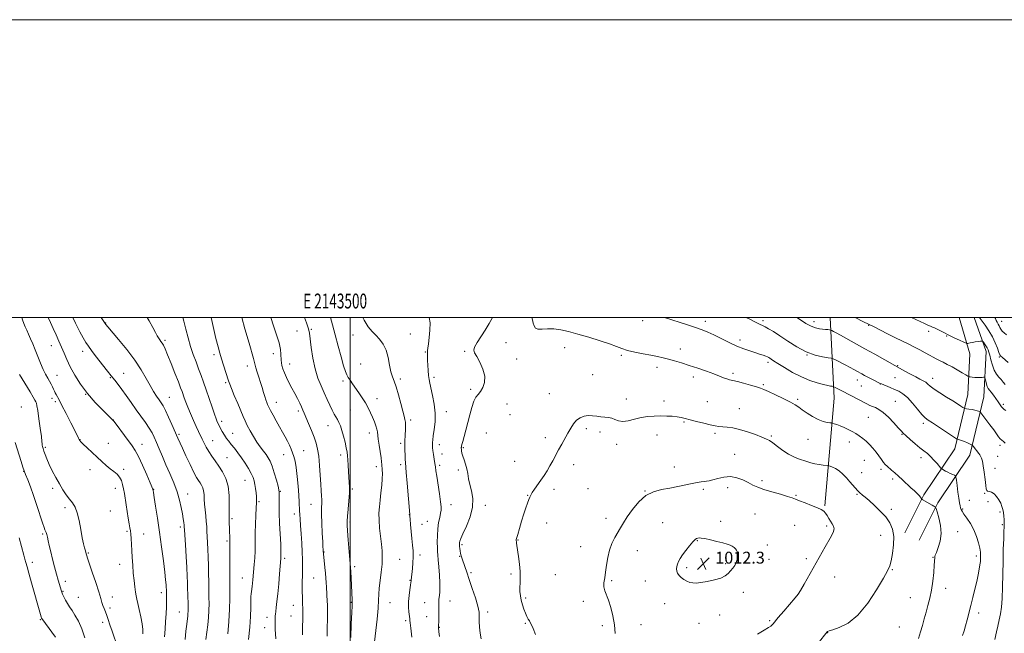
# Model space of a CAD drawing. Extents: x 2142300 to 2145200, y 289800 to 292700.
# Drawn here: x 2143278 to 2143939, y 292288 to 292700 of the extents above; entities that cross this region are included whole.
import ezdxf
from ezdxf.enums import TextEntityAlignment as Align

# ---------------------------------------------------------------- set-up
doc = ezdxf.new("R2010")
doc.units = 0
doc.header["$MEASUREMENT"] = 0
for name, color, linetype, lineweight in [('BREAKLINE DTM HARD', 7, 'Continuous', 0), ('CONTOUR INDEX', 41, 'Continuous', 13), ('CONTOUR INTERMEDIATE', 44, 'Continuous', 0), ('GRID LINE', 7, 'Continuous', 0), ('GRID TEXT', 7, 'Continuous', 0), ('SPOT ELEVATION', 7, 'Continuous', 0), ('SPOT ELEVATION DTM', 2, 'Continuous', 13)]:
    doc.layers.add(name, color=color, linetype=linetype, lineweight=lineweight)
doc.styles.add('Style-WORKING', font='WORKING.shx')

# ---------------------------------------------------------------- blocks, each defined once
blk = doc.blocks.new('SPOT')
at = {"layer": 'SPOT ELEVATION'}
for p, q in [((-3.910000000149012, -3.910000000032596), (3.819999999832362, 3.809999999997672)), ((-1.650000000372529, 3.769999999960419), (1.71999999973923, -3.930000000051223))]:
    blk.add_line(p, q, dxfattribs=at)

msp = doc.modelspace()

# ---------------------------------------------------------------- linework, layer by layer
at = {"layer": 'BREAKLINE DTM HARD', "extrusion": (-0.2583834541159952, 0.08915686969467353, 0.9619194577641803), "elevation": -526888.8264691713, "flags": 128}
msp.add_lwpolyline([(-975661.9054938371, 1857933.032181564), (-975732.2033817072, 1857914.556552725), (-975782.7102063459, 1857893.567506655)], dxfattribs=at)
at = {"layer": 'BREAKLINE DTM HARD'}
for points in [[(2143872.61, 292355.18, 1007.51), (2143885.44, 292380.88, 1005.8), (2143906.17, 292411.77, 1002.62), (2143914.92, 292448.24, 999.09), (2143916.36, 292475.54, 996.59), (2143909.186, 292500, 994.465)], [(2143882.27, 292350.36, 1007.51), (2143894.79, 292375.44, 1005.8), (2143916.22, 292407.36, 1002.62), (2143925.65, 292446.68, 999.09), (2143927.26, 292477.06, 996.59), (2143919.256, 292500, 994.699)]]:
    msp.add_polyline3d(points, dxfattribs=at)
at = {"layer": 'CONTOUR INDEX', "flags": 128}
for points, elevation in [([(2143279.521, 292500), (2143280.03, 292498.292), (2143280.845, 292495.94), (2143281.759, 292493.697), (2143282.805, 292491.354), (2143283.992, 292488.733), (2143285.329, 292485.682), (2143286.822, 292482.152), (2143288.475, 292478.121), (2143290.27, 292473.652), (2143292.112, 292469.146), (2143293.884, 292465.091), (2143295.49, 292461.849), (2143296.911, 292459.282), (2143298.146, 292457.127), (2143299.198, 292455.169), (2143300.08, 292453.397), (2143300.807, 292451.847), (2143301.408, 292450.53), (2143301.963, 292449.341), (2143302.564, 292448.148), (2143304.546, 292444.515), (2143306.487, 292440.834), (2143309.286, 292435.38), (2143312.379, 292429.269), (2143315.032, 292423.976), (2143317.567, 292418.831), (2143318.024, 292417.931), (2143318.45, 292417.256), (2143319.246, 292416.343), (2143320.817, 292414.78), (2143323.416, 292412.301), (2143326.691, 292409.229), (2143330.137, 292406.038), (2143333.343, 292403.12), (2143336.256, 292400.553), (2143338.915, 292398.337), (2143341.338, 292396.428), (2143343.448, 292394.616), (2143345.148, 292392.648), (2143346.381, 292390.328), (2143347.244, 292387.673), (2143347.875, 292384.759), (2143348.404, 292381.621), (2143349.515, 292374.14), (2143350.233, 292369.616), (2143350.989, 292365.107), (2143351.666, 292361.303), (2143352.173, 292358.648), (2143352.528, 292356.621), (2143352.78, 292354.457), (2143352.975, 292351.542), (2143353.363, 292343.496), (2143353.633, 292338.63), (2143353.979, 292333.478), (2143354.408, 292328.289), (2143354.912, 292323.326), (2143355.432, 292318.911), (2143355.892, 292315.38), (2143356.261, 292312.857), (2143356.68, 292310.63), (2143357.332, 292307.777), (2143358.32, 292303.672), (2143359.415, 292298.869), (2143360.31, 292294.22), (2143360.771, 292290.4), (2143360.878, 292287.376)], 980), ([(2143387.702, 292500), (2143388.288, 292497.523), (2143389.617, 292492.152), (2143391.185, 292486.257), (2143392.912, 292480.396), (2143394.718, 292475.012), (2143396.53, 292470.087), (2143398.274, 292465.486), (2143399.913, 292461.037), (2143401.552, 292456.413), (2143403.33, 292451.252), (2143407.264, 292439.641), (2143408.881, 292434.907), (2143409.965, 292431.868), (2143410.754, 292429.926), (2143411.594, 292428.175), (2143412.746, 292425.923), (2143414.131, 292423.351), (2143415.582, 292420.859), (2143416.992, 292418.726), (2143418.472, 292416.755), (2143420.192, 292414.63), (2143422.27, 292412.092), (2143424.622, 292409.119), (2143427.113, 292405.747), (2143429.594, 292402.071), (2143431.855, 292398.405), (2143433.669, 292395.123), (2143434.884, 292392.467), (2143435.632, 292390.156), (2143436.118, 292387.78), (2143436.511, 292385.061), (2143436.828, 292382.251), (2143437.05, 292379.736), (2143437.16, 292377.686), (2143437.15, 292375.415), (2143437.015, 292372.025), (2143436.767, 292366.956), (2143436.492, 292361.009), (2143436.295, 292355.325), (2143436.242, 292350.739), (2143436.243, 292346.852), (2143436.169, 292342.958), (2143435.93, 292338.562), (2143435.586, 292334), (2143434.708, 292323.72), (2143434.474, 292321.416), (2143434.216, 292319.316), (2143433.727, 292315.786), (2143433.561, 292314.339), (2143433.451, 292312.513), (2143433.384, 292309.613), (2143433.322, 292305.105), (2143433.121, 292299.08), (2143432.613, 292291.792), (2143431.705, 292283.646)], 990), ([(2143486.851, 292500), (2143488.195, 292495.017), (2143489.949, 292488.279), (2143491.944, 292480.766), (2143493.957, 292473.407), (2143495.675, 292467.403), (2143496.892, 292463.589), (2143497.822, 292461.34), (2143498.787, 292459.664), (2143500.052, 292457.733), (2143501.657, 292455.376), (2143505.79, 292449.393), (2143508.084, 292445.964), (2143510.252, 292442.502), (2143512.123, 292439.172), (2143513.719, 292435.984), (2143515.111, 292432.909), (2143516.341, 292429.949), (2143517.351, 292427.234), (2143518.054, 292424.924), (2143518.419, 292423.039), (2143518.945, 292418.205), (2143519.518, 292414.158), (2143520.821, 292405.626), (2143521.177, 292402.903), (2143521.353, 292401.083), (2143521.617, 292397.616), (2143521.704, 292395.072), (2143521.61, 292391.64), (2143521.253, 292387.213), (2143520.723, 292382.234), (2143520.154, 292377.284), (2143519.676, 292372.772), (2143519.4, 292368.409), (2143519.432, 292363.732), (2143519.826, 292358.448), (2143520.432, 292352.933), (2143521.044, 292347.731), (2143521.48, 292343.196), (2143521.644, 292338.909), (2143521.46, 292334.263), (2143520.91, 292328.874), (2143520.207, 292323.267), (2143519.622, 292318.189), (2143519.334, 292314.055), (2143519.153, 292309.941), (2143518.799, 292304.585), (2143518.086, 292297.229), (2143516.404, 292281.958)], 1000), ([(2143940.084, 292415.459), (2143938.841, 292416.583), (2143937.754, 292417.454), (2143936.723, 292418.423), (2143935.623, 292419.806), (2143932.321, 292424.497), (2143929.779, 292427.939), (2143927.103, 292431.475), (2143923.71, 292435.89), (2143923.154, 292436.517), (2143922.787, 292436.733), (2143922.194, 292436.979), (2143921.211, 292437.31), (2143919.733, 292437.684), (2143917.757, 292438.06), (2143915.679, 292438.395), (2143913.992, 292438.645), (2143913.02, 292438.806), (2143912.414, 292439.028), (2143911.654, 292439.504), (2143910.279, 292440.404), (2143908.065, 292441.826), (2143904.847, 292443.849), (2143900.636, 292446.46), (2143896.154, 292449.283), (2143892.304, 292451.852), (2143889.73, 292453.812), (2143888.059, 292455.256), (2143886.662, 292456.394), (2143884.987, 292457.432), (2143882.794, 292458.585), (2143879.919, 292460.065), (2143876.356, 292461.977), (2143872.721, 292463.977), (2143865.925, 292467.766), (2143852.439, 292475.21), (2143845.77, 292478.91), (2143829.428, 292488.014), (2143826.432, 292489.656), (2143824.617, 292490.628), (2143823.626, 292491.145), (2143823.102, 292491.403), (2143822.695, 292491.526), (2143822.055, 292491.62), (2143820.914, 292491.767), (2143819.319, 292491.96), (2143817.398, 292492.167), (2143815.235, 292492.414), (2143812.731, 292492.953), (2143809.746, 292494.091), (2143806.238, 292496.002), (2143802.575, 292498.331), (2143800.101, 292500)], 1000), ([(2143822.725, 292363.006), (2143821.559, 292364.88), (2143820.446, 292366.82), (2143819.358, 292368.539), (2143818.191, 292369.849), (2143816.528, 292370.957), (2143813.876, 292372.169), (2143809.994, 292373.692), (2143805.648, 292375.331), (2143801.854, 292376.79), (2143799.258, 292377.874), (2143797.005, 292378.778), (2143793.867, 292379.794), (2143789.025, 292381.139), (2143783.304, 292382.71), (2143777.941, 292384.327), (2143773.843, 292385.86), (2143770.599, 292387.381), (2143767.47, 292389.013), (2143763.871, 292390.775), (2143759.827, 292392.281), (2143755.518, 292393.041), (2143751.157, 292392.744), (2143747.099, 292391.798), (2143743.732, 292390.789), (2143741.303, 292390.174), (2143739.482, 292389.884), (2143737.793, 292389.722), (2143735.801, 292389.505), (2143733.218, 292389.118), (2143729.794, 292388.461), (2143720.253, 292386.36), (2143714.778, 292385.293), (2143709.285, 292384.342), (2143703.913, 292382.925), (2143698.758, 292380.299), (2143693.937, 292376.025), (2143689.672, 292370.872), (2143686.208, 292365.914), (2143683.674, 292361.951), (2143681.731, 292358.693), (2143677.927, 292352.128), (2143675.926, 292348.195), (2143674.233, 292343.714), (2143673.071, 292338.715), (2143672.293, 292333.609), (2143671.66, 292328.896), (2143671.016, 292324.964), (2143670.544, 292321.72), (2143670.506, 292318.956), (2143671.092, 292316.406), (2143673.604, 292309.937), (2143675.139, 292305.108), (2143676.549, 292299.443), (2143677.577, 292293.468), (2143678.052, 292287.71)], 1010), ([(2143773.558, 292287.255), (2143778.205, 292289.858), (2143781.118, 292291.597), (2143782.638, 292292.657), (2143783.431, 292293.391), (2143784.145, 292294.199), (2143787.646, 292298.374), (2143791.274, 292302.653), (2143798.867, 292311.558), (2143800.966, 292314.084), (2143802.599, 292316.507), (2143805.088, 292320.816), (2143819.187, 292345.772), (2143822.516, 292351.734), (2143824.409, 292355.542), (2143825.092, 292357.998), (2143824.814, 292359.818), (2143823.907, 292361.386), (2143822.725, 292363.006)], 1010)]:
    msp.add_lwpolyline(points, dxfattribs=dict(at, elevation=elevation))
at = {"layer": 'CONTOUR INTERMEDIATE', "flags": 128}
for points, elevation in [([(2143297.138, 292500), (2143298.695, 292496.547), (2143300.624, 292492.442), (2143302.563, 292488.273), (2143304.452, 292484.089), (2143306.231, 292479.97), (2143307.905, 292475.921), (2143309.733, 292471.662), (2143312.042, 292466.835), (2143315.097, 292461.211), (2143318.941, 292455.059), (2143323.559, 292448.775), (2143328.783, 292442.782), (2143333.835, 292437.61), (2143340.032, 292431.659), (2143341.353, 292430.206), (2143342.852, 292428.227), (2143348.395, 292420.72), (2143353.624, 292413.714), (2143355.613, 292410.687), (2143357.818, 292406.572), (2143360.57, 292400.69), (2143363.42, 292394.241), (2143365.723, 292388.89), (2143367.494, 292384.701), (2143367.58, 292384.46), (2143367.732, 292383.626), (2143367.946, 292382.341), (2143368.47, 292379.081), (2143369.404, 292373.165), (2143370.639, 292365.105), (2143372.013, 292355.716), (2143373.372, 292345.854), (2143374.583, 292336.555), (2143375.524, 292328.9), (2143376.109, 292323.668), (2143376.412, 292320.444), (2143376.547, 292318.51), (2143376.611, 292317.222), (2143376.692, 292314.021), (2143376.707, 292312.188), (2143376.685, 292309.427), (2143376.599, 292305.529), (2143376.42, 292300.795), (2143376.118, 292295.652), (2143375.703, 292290.465), (2143375.356, 292285.342)], 982), ([(2143313.871, 292500), (2143315.622, 292496.174), (2143318.46, 292490.381), (2143320.659, 292486.225), (2143322.47, 292483.208), (2143324.287, 292480.566), (2143326.427, 292477.678), (2143328.876, 292474.477), (2143337.064, 292463.928), (2143339.623, 292460.69), (2143341.917, 292457.844), (2143344.17, 292455.003), (2143346.68, 292451.659), (2143349.661, 292447.466), (2143352.97, 292442.726), (2143356.38, 292437.9), (2143362.638, 292429.296), (2143365.103, 292425.693), (2143366.962, 292422.538), (2143368.474, 292419.447), (2143369.989, 292415.948), (2143371.792, 292411.67), (2143373.923, 292406.66), (2143376.358, 292401.063), (2143379.024, 292395.051), (2143381.643, 292388.893), (2143383.888, 292382.878), (2143385.515, 292377.277), (2143386.611, 292372.28), (2143387.347, 292368.057), (2143387.869, 292364.734), (2143388.228, 292362.257), (2143388.454, 292360.53), (2143388.587, 292359.259), (2143388.728, 292357.372), (2143389.436, 292347.186), (2143389.964, 292339.376), (2143390.418, 292331.927), (2143390.685, 292326.171), (2143390.813, 292321.737), (2143390.889, 292317.833), (2143390.982, 292313.865), (2143391.168, 292306.767), (2143391.211, 292304.332), (2143391.198, 292302.528), (2143391.119, 292301.028), (2143390.96, 292299.466), (2143390.268, 292294.023), (2143389.704, 292289.254), (2143389.169, 292283.609)], 984), ([(2143332.749, 292500), (2143334.14, 292497.91), (2143335.453, 292495.935), (2143335.973, 292495.232), (2143337.203, 292493.739), (2143344.448, 292485.183), (2143350.021, 292478.359), (2143355.417, 292471.222), (2143359.708, 292464.712), (2143363.002, 292459.035), (2143365.664, 292454.216), (2143367.993, 292450.262), (2143370.018, 292447.101), (2143371.702, 292444.647), (2143373.066, 292442.694), (2143374.38, 292440.58), (2143375.977, 292437.526), (2143378.051, 292433.089), (2143380.252, 292428.151), (2143384.254, 292418.96), (2143387.35, 292412.213), (2143389.76, 292406.989), (2143392.522, 292401.098), (2143395.049, 292395.915), (2143396.897, 292392.465), (2143398.197, 292390.36), (2143399.224, 292388.859), (2143400.188, 292387.327), (2143401.031, 292385.56), (2143401.634, 292383.461), (2143401.928, 292380.944), (2143402.06, 292377.976), (2143402.23, 292374.531), (2143402.581, 292370.651), (2143403.03, 292366.627), (2143403.436, 292362.813), (2143403.695, 292359.44), (2143403.862, 292356.234), (2143404.028, 292352.796), (2143404.518, 292344.193), (2143404.744, 292338.995), (2143404.892, 292333.321), (2143404.98, 292327.677), (2143405.044, 292322.666), (2143405.178, 292315.28), (2143405.23, 292311.81), (2143405.243, 292307.763), (2143405.151, 292303.208), (2143404.879, 292298.358), (2143404.381, 292293.409), (2143403.741, 292288.49), (2143403.075, 292283.714)], 986), ([(2143363.677, 292500), (2143364.957, 292497.707), (2143367.469, 292493.134), (2143369.248, 292489.858), (2143370.446, 292487.68), (2143371.338, 292486.178), (2143372.155, 292484.978), (2143372.953, 292483.875), (2143373.742, 292482.711), (2143374.579, 292481.241), (2143375.696, 292478.875), (2143377.375, 292474.936), (2143379.748, 292469.111), (2143382.374, 292462.54), (2143384.666, 292456.722), (2143386.192, 292452.764), (2143387.138, 292450.199), (2143388.621, 292445.904), (2143389.626, 292443.119), (2143390.988, 292439.618), (2143392.764, 292435.346), (2143394.733, 292430.811), (2143396.606, 292426.656), (2143398.164, 292423.35), (2143400.699, 292418.189), (2143401.958, 292415.591), (2143403.38, 292412.827), (2143405.082, 292409.923), (2143407.138, 292406.889), (2143409.46, 292403.664), (2143411.918, 292400.17), (2143414.352, 292396.299), (2143416.484, 292391.835), (2143418.007, 292386.531), (2143418.722, 292380.371), (2143418.863, 292374.259), (2143418.724, 292366.356), (2143418.748, 292364.702), (2143418.806, 292363.373), (2143419.012, 292356.824), (2143419.198, 292351.899), (2143419.244, 292349.816), (2143419.226, 292348.042), (2143419.174, 292345.892), (2143419.132, 292342.51), (2143419.131, 292337.417), (2143419.162, 292331.648), (2143419.205, 292326.614), (2143419.273, 292320.488), (2143419.291, 292316.853), (2143419.275, 292311.194), (2143419.105, 292303.887), (2143418.639, 292295.687), (2143417.802, 292287.352)], 988), ([(2143406.615, 292500), (2143408.107, 292493.85), (2143409.919, 292485.919), (2143411.305, 292480.193), (2143412.46, 292475.985), (2143413.646, 292472.139), (2143415.037, 292467.816), (2143418.443, 292457.312), (2143419.201, 292455.143), (2143420.372, 292452.153), (2143422.255, 292447.583), (2143424.501, 292442.216), (2143428.199, 292433.453), (2143429.531, 292430.455), (2143430.987, 292427.458), (2143432.858, 292423.893), (2143435.052, 292420.003), (2143437.383, 292416.233), (2143439.672, 292412.943), (2143441.786, 292410.151), (2143443.603, 292407.79), (2143445.059, 292405.697), (2143446.318, 292403.326), (2143447.604, 292400.038), (2143449.057, 292395.496), (2143450.485, 292390.595), (2143451.613, 292386.532), (2143452.237, 292384.128), (2143452.455, 292382.685), (2143452.438, 292381.128), (2143452.343, 292378.521), (2143452.288, 292374.493), (2143452.377, 292368.815), (2143452.672, 292361.551), (2143453.397, 292347.579), (2143453.56, 292343.569), (2143453.591, 292341.482), (2143453.55, 292338.82), (2143453.508, 292338.115), (2143452.676, 292327.636), (2143452.112, 292320.923), (2143451.499, 292314.382), (2143450.909, 292309.115), (2143450.404, 292305.197), (2143450.039, 292302.449), (2143449.85, 292300.653), (2143449.78, 292299.443), (2143449.701, 292297.105), (2143449.691, 292294.756), (2143449.793, 292290.553), (2143450.052, 292284.117)], 992), ([(2143427.263, 292500), (2143429.398, 292492.371), (2143432.142, 292482.626), (2143435.043, 292472.489), (2143435.584, 292470.501), (2143436.173, 292467.842), (2143436.673, 292466.015), (2143437.536, 292463.306), (2143438.641, 292459.953), (2143439.799, 292456.347), (2143440.854, 292452.837), (2143441.793, 292449.611), (2143442.641, 292446.814), (2143443.41, 292444.557), (2143444.078, 292442.812), (2143444.615, 292441.514), (2143445.047, 292440.515), (2143445.621, 292439.326), (2143446.644, 292437.373), (2143448.315, 292434.281), (2143450.412, 292430.459), (2143452.608, 292426.513), (2143454.63, 292422.931), (2143456.415, 292419.735), (2143457.954, 292416.827), (2143459.253, 292414.119), (2143460.362, 292411.56), (2143461.347, 292409.107), (2143462.261, 292406.614), (2143463.107, 292403.522), (2143463.874, 292399.169), (2143464.551, 292393.212), (2143465.111, 292386.58), (2143465.524, 292380.522), (2143465.779, 292375.98), (2143466.063, 292370.055), (2143466.231, 292367.513), (2143466.461, 292364.451), (2143466.763, 292360.256), (2143467.133, 292354.59), (2143467.513, 292348.224), (2143467.829, 292342.204), (2143468.024, 292337.292), (2143468.102, 292333.109), (2143468.086, 292328.992), (2143467.912, 292319.856), (2143467.875, 292315.643), (2143467.934, 292312.209), (2143468.154, 292307.107), (2143468.205, 292304.943), (2143468.205, 292302.615), (2143468.039, 292286.688)], 994), ([(2143446.735, 292500), (2143446.756, 292499.939), (2143448.668, 292494.412), (2143450.684, 292488.371), (2143452.322, 292482.818), (2143453.231, 292478.531), (2143453.573, 292475.394), (2143453.699, 292471.207), (2143453.864, 292469.511), (2143454.231, 292467.672), (2143454.88, 292465.439), (2143455.86, 292462.772), (2143457.209, 292459.685), (2143458.927, 292456.224), (2143460.857, 292452.567), (2143462.804, 292448.924), (2143464.595, 292445.495), (2143466.148, 292442.424), (2143467.402, 292439.847), (2143468.36, 292437.761), (2143469.276, 292435.627), (2143472.127, 292428.762), (2143474.023, 292424.1), (2143475.798, 292419.529), (2143477.176, 292415.532), (2143478.181, 292411.543), (2143478.918, 292406.739), (2143479.477, 292400.62), (2143479.915, 292393.986), (2143480.276, 292387.965), (2143480.593, 292383.413), (2143480.834, 292380.104), (2143480.956, 292377.543), (2143480.942, 292375.181), (2143480.885, 292372.247), (2143480.904, 292367.914), (2143481.081, 292361.766), (2143481.353, 292355.018), (2143481.618, 292349.292), (2143481.797, 292345.801), (2143481.898, 292344.121), (2143482.01, 292342.612), (2143482.045, 292341.812), (2143482.119, 292340.859), (2143482.307, 292338.951), (2143483.04, 292331.991), (2143483.411, 292328.149), (2143483.676, 292324.82), (2143483.871, 292321.805), (2143484.06, 292318.723), (2143484.703, 292309.149), (2143484.797, 292307.056), (2143484.817, 292304.971), (2143484.788, 292301.909), (2143484.733, 292297.216), (2143484.654, 292291.556), (2143484.547, 292285.924)], 996), ([(2143469.294, 292500), (2143470.705, 292496.257), (2143472.055, 292492.282), (2143472.69, 292489.397), (2143473.855, 292479.869), (2143474.952, 292472.672), (2143476.465, 292465.46), (2143478.385, 292459.285), (2143480.531, 292454.047), (2143482.681, 292449.361), (2143484.647, 292444.945), (2143486.393, 292440.944), (2143487.92, 292437.608), (2143489.238, 292435.085), (2143490.397, 292433.123), (2143491.456, 292431.364), (2143492.472, 292429.468), (2143493.482, 292427.143), (2143494.518, 292424.109), (2143495.588, 292420.253), (2143496.597, 292416.112), (2143497.423, 292412.389), (2143497.981, 292409.548), (2143498.333, 292407.092), (2143498.576, 292404.286), (2143498.794, 292400.623), (2143499.01, 292396.509), (2143499.234, 292392.581), (2143499.455, 292389.238), (2143499.582, 292385.942), (2143499.505, 292381.917), (2143499.162, 292376.713), (2143498.691, 292371.161), (2143498.278, 292366.415), (2143498.077, 292363.185), (2143498.111, 292360.397), (2143498.37, 292356.534), (2143498.822, 292350.625), (2143500.113, 292334.409), (2143500.301, 292331.912), (2143500.47, 292329.06), (2143500.688, 292324.78), (2143501.397, 292310.177), (2143501.439, 292309.027), (2143501.432, 292308.086), (2143501.345, 292306.133), (2143501.14, 292301.789), (2143500.814, 292294.249), (2143500.515, 292285.011)], 998), ([(2143508.549, 292500), (2143509.439, 292498.149), (2143512.212, 292493.679), (2143514.792, 292490.583), (2143517.316, 292488.046), (2143519.857, 292485.341), (2143522.226, 292482.106), (2143524.171, 292478.067), (2143525.531, 292473.14), (2143526.507, 292467.991), (2143527.395, 292463.474), (2143528.436, 292460.111), (2143529.666, 292457.107), (2143531.069, 292453.334), (2143532.6, 292448.071), (2143534.099, 292442.218), (2143535.38, 292437.082), (2143536.297, 292433.618), (2143536.872, 292431.379), (2143537.171, 292429.569), (2143537.257, 292427.54), (2143537.201, 292425.253), (2143536.939, 292420.294), (2143536.835, 292417.562), (2143536.791, 292414.447), (2143536.829, 292410.906), (2143536.923, 292407.402), (2143537.038, 292404.526), (2143537.162, 292402.509), (2143537.754, 292395.848), (2143538.367, 292388.718), (2143540.167, 292367.492), (2143540.16, 292367.331), (2143540.212, 292366.393), (2143540.362, 292364.39), (2143540.646, 292360.781), (2143541.034, 292356.161), (2143541.479, 292351.367), (2143541.924, 292347.048), (2143542.27, 292343.092), (2143542.405, 292339.199), (2143542.262, 292335.188), (2143541.948, 292331.364), (2143541.124, 292323.443), (2143541.044, 292322.778), (2143540.902, 292321.843), (2143540.615, 292320.042), (2143540.149, 292316.989), (2143539.655, 292313.116), (2143539.337, 292309.064), (2143539.333, 292305.39), (2143539.543, 292302.314), (2143540.074, 292297.501), (2143540.155, 292296.297), (2143540.305, 292294.741), (2143540.701, 292291.231), (2143541.413, 292285.237)], 1002), ([(2143553.219, 292500), (2143553.743, 292496.386), (2143553.652, 292491.517), (2143553.146, 292486.453), (2143552.578, 292482.166), (2143552.228, 292479.362), (2143552.076, 292477.678), (2143552.028, 292476.487), (2143552.008, 292475.219), (2143552.019, 292473.529), (2143552.082, 292471.13), (2143552.215, 292467.889), (2143552.415, 292464.29), (2143552.677, 292460.97), (2143553.015, 292458.318), (2143553.528, 292455.727), (2143555.473, 292447.563), (2143556.588, 292441.784), (2143557.246, 292435.653), (2143557.151, 292429.775), (2143556.569, 292424.586), (2143555.909, 292420.479), (2143555.495, 292417.705), (2143555.311, 292415.956), (2143555.258, 292414.785), (2143555.264, 292413.756), (2143555.361, 292412.485), (2143555.611, 292410.603), (2143556.041, 292407.899), (2143556.553, 292404.807), (2143557.013, 292401.917), (2143557.344, 292399.56), (2143557.682, 292397.008), (2143558.215, 292393.27), (2143560.006, 292381.582), (2143560.789, 292376.207), (2143561.183, 292372.71), (2143561.181, 292370.457), (2143560.829, 292368.387), (2143560.201, 292365.638), (2143559.487, 292362.133), (2143558.903, 292357.996), (2143558.613, 292353.433), (2143558.559, 292348.988), (2143558.63, 292345.288), (2143558.74, 292342.673), (2143558.911, 292340.324), (2143559.188, 292337.137), (2143559.59, 292332.386), (2143560.008, 292326.873), (2143560.308, 292321.779), (2143560.387, 292318.014), (2143560.289, 292315.398), (2143560.092, 292313.478), (2143559.676, 292310.394), (2143559.561, 292308.986), (2143559.554, 292307.511), (2143559.604, 292305.714), (2143559.636, 292303.306), (2143559.599, 292300.169), (2143559.517, 292296.881), (2143559.373, 292291.975), (2143559.38, 292291.724), (2143559.703, 292288.78), (2143560.075, 292285.67)], 1004), ([(2143595.758, 292500), (2143593.446, 292495.96), (2143590.659, 292491.363), (2143585.3, 292483.041), (2143583.601, 292480.004), (2143583.068, 292477.958), (2143583.625, 292476.173), (2143585.091, 292473.702), (2143587.187, 292469.888), (2143589.237, 292465.223), (2143590.47, 292460.488), (2143590.335, 292456.337), (2143589.182, 292452.926), (2143587.585, 292450.286), (2143586.018, 292448.311), (2143584.554, 292446.351), (2143583.167, 292443.621), (2143581.829, 292439.571), (2143580.512, 292434.594), (2143579.185, 292429.315), (2143577.85, 292424.315), (2143576.632, 292419.986), (2143575.684, 292416.671), (2143575.115, 292414.589), (2143574.844, 292413.465), (2143574.747, 292412.898), (2143574.717, 292412.521), (2143574.725, 292412.098), (2143574.763, 292411.428), (2143574.846, 292410.34), (2143575.088, 292408.788), (2143575.628, 292406.759), (2143576.535, 292404.262), (2143577.592, 292401.408), (2143578.517, 292398.331), (2143579.125, 292395.117), (2143579.645, 292391.661), (2143580.406, 292387.813), (2143581.549, 292383.427), (2143582.462, 292378.387), (2143582.342, 292372.585), (2143580.688, 292366.102), (2143578.19, 292359.772), (2143575.837, 292354.617), (2143574.397, 292351.373), (2143573.741, 292349.634), (2143573.521, 292348.707), (2143573.443, 292347.984), (2143573.443, 292347.205), (2143573.512, 292346.197), (2143573.649, 292344.838), (2143573.871, 292343.221), (2143574.199, 292341.495), (2143574.657, 292339.745), (2143575.265, 292337.817), (2143577.03, 292332.562), (2143578.316, 292328.782), (2143580.01, 292323.917), (2143582.118, 292317.94), (2143584.233, 292311.666), (2143585.845, 292306.117), (2143586.598, 292302.006), (2143586.759, 292298.793), (2143586.751, 292295.624), (2143586.924, 292291.877), (2143587.345, 292287.852), (2143588.009, 292284.077)], 1006), ([(2143881.723, 292284.365), (2143883.24, 292288.732), (2143884.514, 292293.124), (2143885.673, 292297.528), (2143886.861, 292301.968), (2143888.172, 292306.504), (2143889.483, 292311.355), (2143890.619, 292316.775), (2143891.447, 292322.817), (2143891.994, 292328.711), (2143892.331, 292333.484), (2143892.671, 292338.677), (2143892.746, 292339.264), (2143893.047, 292340.246), (2143893.803, 292342.139), (2143895.095, 292345.322), (2143896.399, 292349.624), (2143897.045, 292354.739), (2143896.58, 292360.267), (2143895.439, 292365.445), (2143894.278, 292369.419), (2143893.601, 292371.595), (2143893.305, 292372.42), (2143893.137, 292372.601), (2143892.849, 292372.749), (2143892.214, 292373.095), (2143891.008, 292373.777), (2143884.342, 292377.649), (2143883.945, 292377.94), (2143883.788, 292378.197), (2143883.562, 292378.636), (2143883.092, 292379.336), (2143882.235, 292380.345), (2143880.876, 292381.704), (2143879.021, 292383.445), (2143876.701, 292385.593), (2143871.107, 292390.815), (2143868.32, 292393.383), (2143865.847, 292395.6), (2143863.744, 292397.426), (2143860.661, 292399.994), (2143859.481, 292401.094), (2143858.271, 292402.519), (2143856.853, 292404.52), (2143855.196, 292406.948), (2143853.303, 292409.554), (2143851.193, 292412.12), (2143848.942, 292414.542), (2143846.639, 292416.747), (2143844.35, 292418.684), (2143842.043, 292420.396), (2143839.662, 292421.948), (2143837.165, 292423.395), (2143834.567, 292424.738), (2143831.902, 292425.964), (2143829.247, 292427.054), (2143826.872, 292427.95), (2143825.095, 292428.588), (2143824.075, 292428.935), (2143823.348, 292429.099), (2143822.288, 292429.22), (2143820.402, 292429.461), (2143817.719, 292430.067), (2143814.399, 292431.308), (2143810.659, 292433.321), (2143806.942, 292435.711), (2143803.752, 292437.955), (2143801.346, 292439.694), (2143799.002, 292441.233), (2143795.755, 292443.045), (2143791.013, 292445.429), (2143785.684, 292447.994), (2143781.051, 292450.173), (2143777.982, 292451.574), (2143775.686, 292452.479), (2143772.958, 292453.346), (2143768.961, 292454.503), (2143764.343, 292455.781), (2143760.121, 292456.884), (2143757.051, 292457.607), (2143754.845, 292458.113), (2143752.956, 292458.655), (2143750.86, 292459.449), (2143748.126, 292460.57), (2143744.348, 292462.054), (2143739.309, 292463.893), (2143733.541, 292465.888), (2143727.767, 292467.792), (2143722.574, 292469.411), (2143718.001, 292470.756), (2143713.952, 292471.889), (2143710.262, 292472.873), (2143706.484, 292473.778), (2143702.103, 292474.678), (2143696.833, 292475.635), (2143691.301, 292476.672), (2143686.365, 292477.801), (2143682.532, 292479.052), (2143678.925, 292480.507), (2143674.317, 292482.266), (2143667.884, 292484.369), (2143660.402, 292486.61), (2143653.052, 292488.725), (2143646.76, 292490.476), (2143641.452, 292491.717), (2143636.797, 292492.33), (2143632.569, 292492.302), (2143628.942, 292492.049), (2143626.19, 292492.093), (2143624.48, 292492.843), (2143623.545, 292494.25), (2143623.009, 292496.154), (2143622.51, 292498.401), (2143622.004, 292500)], 1006), ([(2143911.342, 292286.29), (2143912.442, 292289.443), (2143913.459, 292292.904), (2143914.51, 292296.872), (2143916.904, 292306.391), (2143918.289, 292311.841), (2143919.681, 292317.368), (2143920.931, 292322.552), (2143921.915, 292327.042), (2143922.628, 292330.773), (2143923.092, 292333.75), (2143923.34, 292336.014), (2143923.442, 292337.757), (2143923.478, 292339.206), (2143923.491, 292340.621), (2143923.37, 292342.395), (2143922.967, 292344.953), (2143922.15, 292348.564), (2143920.855, 292352.869), (2143919.033, 292357.35), (2143916.726, 292361.537), (2143914.332, 292365.142), (2143912.336, 292367.922), (2143911.095, 292369.75), (2143910.437, 292370.974), (2143910.059, 292372.057), (2143909.703, 292373.442), (2143909.297, 292375.488), (2143908.815, 292378.532), (2143908.253, 292382.677), (2143907.698, 292387.084), (2143907.262, 292390.678), (2143906.986, 292392.685), (2143906.652, 292393.526), (2143905.972, 292393.924), (2143904.753, 292394.462), (2143903.173, 292395.181), (2143901.503, 292395.982), (2143899.985, 292396.77), (2143898.737, 292397.461), (2143897.85, 292397.971), (2143897.328, 292398.304), (2143896.828, 292398.797), (2143894.307, 292401.798), (2143892.2, 292404.2), (2143889.945, 292406.552), (2143887.776, 292408.489), (2143885.495, 292410.293), (2143882.797, 292412.408), (2143879.533, 292415.108), (2143876.192, 292417.988), (2143873.416, 292420.472), (2143871.604, 292422.21), (2143870.163, 292423.764), (2143868.253, 292425.919), (2143865.289, 292429.177), (2143861.702, 292432.893), (2143858.176, 292436.136), (2143855.252, 292438.214), (2143852.89, 292439.384), (2143850.903, 292440.142), (2143849.078, 292440.921), (2143847.083, 292441.911), (2143830.387, 292450.711), (2143825.031, 292453.467), (2143824.54, 292453.637), (2143823.915, 292453.734), (2143822.766, 292453.9), (2143820.835, 292454.259), (2143817.893, 292454.932), (2143813.803, 292456.041), (2143808.785, 292457.705), (2143803.149, 292460.047), (2143797.267, 292463.063), (2143791.765, 292466.257), (2143787.334, 292469.01), (2143784.461, 292470.854), (2143782.824, 292471.939), (2143781.901, 292472.566), (2143781.206, 292473.005), (2143780.408, 292473.407), (2143779.216, 292473.891), (2143777.398, 292474.551), (2143774.959, 292475.38), (2143771.966, 292476.35), (2143768.464, 292477.466), (2143764.415, 292478.879), (2143759.757, 292480.776), (2143754.536, 292483.236), (2143749.213, 292485.904), (2143744.355, 292488.312), (2143740.299, 292490.136), (2143736.47, 292491.615), (2143732.066, 292493.128), (2143726.576, 292494.944), (2143711.093, 292500)], 1004), ([(2143933.126, 292283.701), (2143934.293, 292288.804), (2143935.159, 292292.652), (2143936.047, 292296.758), (2143936.84, 292300.838), (2143937.488, 292305.426), (2143937.958, 292311.261), (2143938.24, 292318.809), (2143938.408, 292327.435), (2143938.562, 292336.233), (2143938.773, 292344.356), (2143939.014, 292351.215), (2143939.23, 292356.281), (2143939.376, 292359.285), (2143939.439, 292360.981), (2143939.415, 292362.382), (2143939.3, 292364.274), (2143939.099, 292366.546), (2143938.815, 292368.864), (2143938.434, 292370.981), (2143937.865, 292373.011), (2143936.998, 292375.157), (2143935.763, 292377.52), (2143934.247, 292379.792), (2143932.58, 292381.564), (2143930.9, 292382.552), (2143929.393, 292382.982), (2143928.257, 292383.204), (2143927.613, 292383.61), (2143927.276, 292384.739), (2143926.987, 292387.171), (2143926.539, 292391.198), (2143925.957, 292395.968), (2143925.319, 292400.34), (2143924.691, 292403.435), (2143924.081, 292405.419), (2143923.487, 292406.715), (2143922.89, 292407.71), (2143922.221, 292408.64), (2143918.523, 292413.423), (2143918.017, 292414.039), (2143917.491, 292414.414), (2143916.495, 292414.872), (2143914.745, 292415.637), (2143912.618, 292416.546), (2143910.658, 292417.341), (2143909.291, 292417.825), (2143908.468, 292418.05), (2143908.021, 292418.13), (2143907.68, 292418.241), (2143906.761, 292418.804), (2143891.121, 292429.075), (2143888.228, 292431), (2143886.224, 292432.617), (2143884.131, 292434.861), (2143881.223, 292438.35), (2143877.78, 292442.425), (2143874.333, 292446.11), (2143871.283, 292448.673), (2143868.507, 292450.346), (2143865.752, 292451.607), (2143862.878, 292452.825), (2143856.923, 292455.309), (2143856.071, 292455.704), (2143850.357, 292458.561), (2143847.782, 292459.875), (2143845.549, 292461.048), (2143843.644, 292462.08), (2143840.315, 292463.924), (2143838.407, 292464.966), (2143835.858, 292466.325), (2143832.497, 292468.084), (2143826.094, 292471.4), (2143824.402, 292472.234), (2143823.087, 292472.631), (2143821.021, 292472.934), (2143817.35, 292473.488), (2143812.306, 292474.658), (2143806.393, 292476.813), (2143800.121, 292480.13), (2143794.021, 292484.008), (2143788.628, 292487.654), (2143784.356, 292490.437), (2143781.124, 292492.386), (2143778.731, 292493.693), (2143776.94, 292494.564), (2143775.395, 292495.258), (2143773.707, 292496.048), (2143771.507, 292497.176), (2143768.506, 292498.75), (2143766.083, 292500)], 1002), ([(2143940.566, 292437.404), (2143939.252, 292438.219), (2143938.418, 292438.975), (2143937.599, 292440.024), (2143935.349, 292443.29), (2143933.764, 292445.487), (2143932.075, 292447.738), (2143930.565, 292449.673), (2143929.447, 292451.053), (2143928.647, 292452.177), (2143928.021, 292453.48), (2143927.458, 292455.243), (2143926.975, 292457.142), (2143926.623, 292458.698), (2143926.403, 292459.558), (2143926.127, 292459.848), (2143925.56, 292459.815), (2143924.525, 292459.682), (2143923.09, 292459.556), (2143921.383, 292459.52), (2143919.556, 292459.627), (2143917.856, 292459.816), (2143916.556, 292459.996), (2143915.774, 292460.143), (2143915.004, 292460.489), (2143913.587, 292461.331), (2143911.065, 292462.851), (2143907.794, 292464.782), (2143904.334, 292466.741), (2143901.148, 292468.423), (2143898.326, 292469.823), (2143895.864, 292471.013), (2143893.704, 292472.082), (2143891.572, 292473.193), (2143889.143, 292474.524), (2143886.173, 292476.199), (2143882.756, 292478.109), (2143879.067, 292480.092), (2143875.215, 292482.041), (2143866.347, 292486.375), (2143861.081, 292489.001), (2143851.954, 292493.613), (2143844.95, 292497.101), (2143839.258, 292500)], 998), ([(2143940.123, 292454.897), (2143938.743, 292456.522), (2143937.321, 292458.174), (2143935.754, 292459.918), (2143934.15, 292461.977), (2143932.668, 292464.613), (2143931.439, 292467.937), (2143930.466, 292471.461), (2143929.722, 292474.547), (2143929.157, 292476.735), (2143928.628, 292478.273), (2143927.971, 292479.587), (2143927.087, 292480.988), (2143926.143, 292482.341), (2143925.371, 292483.395), (2143924.897, 292483.967), (2143924.415, 292484.135), (2143923.513, 292484.043), (2143921.921, 292483.818), (2143919.944, 292483.524), (2143918.031, 292483.206), (2143916.544, 292482.907), (2143915.505, 292482.654), (2143914.851, 292482.471), (2143914.431, 292482.411), (2143913.744, 292482.639), (2143912.202, 292483.351), (2143909.423, 292484.662), (2143905.857, 292486.357), (2143902.16, 292488.14), (2143898.895, 292489.752), (2143893.049, 292492.713), (2143892.176, 292493.122), (2143891.258, 292493.503), (2143889.942, 292494.024), (2143888.132, 292494.769), (2143885.798, 292495.803), (2143882.953, 292497.153), (2143877.137, 292500)], 996), ([(2143942.012, 292469.6), (2143938.196, 292472.958), (2143937.156, 292473.907), (2143936.457, 292474.876), (2143935.76, 292476.498), (2143934.767, 292479.23), (2143933.348, 292482.833), (2143931.417, 292486.891), (2143928.992, 292490.984), (2143926.508, 292494.672), (2143924.502, 292497.511), (2143923.328, 292499.245), (2143922.842, 292500)], 994), ([(2143940.907, 292488.231), (2143939.369, 292489.523), (2143938.058, 292490.827), (2143937.161, 292492.062), (2143936.537, 292493.239), (2143935.968, 292494.392), (2143935.29, 292495.551), (2143934.571, 292496.728), (2143933.936, 292497.926), (2143933.462, 292499.153), (2143933.173, 292500)], 992), ([(2143278.007, 292461.613), (2143285.073, 292450.108), (2143287.205, 292446.495), (2143288.355, 292444.391), (2143288.93, 292443.207), (2143289.297, 292442.286), (2143289.668, 292440.691), (2143290.214, 292437.412), (2143291.037, 292431.906), (2143291.941, 292425.489), (2143292.66, 292419.943), (2143293.006, 292416.598), (2143293.107, 292414.963), (2143293.172, 292414.097), (2143293.376, 292413.187), (2143293.77, 292411.947), (2143294.372, 292410.221), (2143295.212, 292407.878), (2143296.369, 292404.89), (2143297.936, 292401.254), (2143299.954, 292397.03), (2143302.277, 292392.537), (2143304.714, 292388.157), (2143307.097, 292384.211), (2143309.372, 292380.773), (2143311.511, 292377.859), (2143313.486, 292375.349), (2143315.258, 292372.588), (2143316.79, 292368.786), (2143318.06, 292363.48), (2143319.124, 292357.505), (2143320.057, 292352.024), (2143320.912, 292347.942), (2143321.655, 292345.151), (2143322.23, 292343.284), (2143322.604, 292342.01), (2143322.995, 292340.484), (2143323.205, 292339.773), (2143323.734, 292338.166), (2143326.836, 292328.865), (2143329.124, 292321.931), (2143331.164, 292315.622), (2143332.516, 292311.243), (2143333.358, 292308.418), (2143334.021, 292306.355), (2143334.773, 292304.372), (2143335.631, 292302.231), (2143336.548, 292299.807), (2143337.513, 292296.958), (2143338.652, 292293.476), (2143340.125, 292289.137), (2143344.077, 292278.097)], 978), ([(2143814.308, 292281.212), (2143820.415, 292288.777), (2143820.685, 292288.97), (2143821.7, 292289.368), (2143824.186, 292290.156), (2143828.623, 292291.638), (2143834.513, 292294.592), (2143841.117, 292299.915), (2143847.707, 292307.973), (2143853.617, 292317.031), (2143858.193, 292324.821), (2143861.009, 292329.763), (2143862.544, 292333.012), (2143863.503, 292336.406), (2143864.414, 292341.306), (2143865.092, 292347.154), (2143865.174, 292352.915), (2143864.358, 292357.798), (2143862.572, 292361.993), (2143859.806, 292365.939), (2143856.166, 292369.932), (2143852.225, 292373.714), (2143848.671, 292376.889), (2143846.044, 292379.16), (2143844.28, 292380.645), (2143842.103, 292382.447), (2143841.842, 292382.688), (2143841.561, 292382.972), (2143841.118, 292383.453), (2143835.721, 292389.61), (2143833.473, 292392.14), (2143831.029, 292394.682), (2143828.526, 292396.877), (2143826.116, 292398.449), (2143824.022, 292399.456), (2143822.48, 292400.04), (2143821.587, 292400.342), (2143820.869, 292400.492), (2143817.672, 292400.842), (2143815.014, 292401.193), (2143812.174, 292401.7), (2143809.488, 292402.372), (2143806.883, 292403.17), (2143801.252, 292404.983), (2143798.029, 292406.223), (2143794.495, 292408.04), (2143790.709, 292410.562), (2143787.053, 292413.314), (2143783.992, 292415.673), (2143781.755, 292417.212), (2143779.627, 292418.301), (2143776.659, 292419.508), (2143772.211, 292421.227), (2143766.884, 292423.151), (2143761.588, 292424.8), (2143757.062, 292425.812), (2143753.353, 292426.321), (2143750.334, 292426.578), (2143747.798, 292426.818), (2143745.197, 292427.197), (2143741.905, 292427.853), (2143737.543, 292428.86), (2143732.738, 292430.05), (2143728.367, 292431.189), (2143725.05, 292432.092), (2143722.378, 292432.759), (2143719.683, 292433.239), (2143716.44, 292433.57), (2143712.686, 292433.76), (2143708.603, 292433.81), (2143704.347, 292433.704), (2143699.977, 292433.351), (2143695.53, 292432.643), (2143691.082, 292431.575), (2143686.886, 292430.548), (2143683.235, 292430.064), (2143680.319, 292430.455), (2143677.924, 292431.364), (2143675.732, 292432.262), (2143673.475, 292432.752), (2143671.075, 292432.967), (2143668.503, 292433.174), (2143665.749, 292433.55), (2143662.885, 292433.919), (2143660.004, 292434.017), (2143657.198, 292433.614), (2143654.559, 292432.611), (2143652.179, 292430.943), (2143650.106, 292428.583), (2143648.205, 292425.65), (2143646.298, 292422.299), (2143642.137, 292414.906), (2143640.051, 292411.086), (2143636.173, 292403.661), (2143634.27, 292400.173), (2143632.308, 292396.882), (2143630.269, 292393.72), (2143628.146, 292390.597), (2143623.969, 292384.606), (2143622.384, 292382.258), (2143621.377, 292380.592), (2143620.719, 292379.217), (2143620.081, 292377.604), (2143619.199, 292375.302), (2143618.057, 292372.154), (2143616.704, 292368.083), (2143615.218, 292363.183), (2143613.792, 292358.245), (2143612.651, 292354.235), (2143611.631, 292350.758), (2143611.528, 292350.324), (2143611.528, 292350.024), (2143611.68, 292349.158)], 1008), ([(2143275.054, 292415.874), (2143278.992, 292403.213), (2143280.206, 292399.399), (2143281.08, 292396.879), (2143282.053, 292394.373), (2143283.469, 292390.828), (2143285.291, 292386.107), (2143287.385, 292380.298), (2143289.596, 292373.666), (2143293.344, 292361.977), (2143294.418, 292358.867), (2143295.043, 292357.304), (2143295.451, 292356.408), (2143295.84, 292355.423), (2143296.262, 292354.092), (2143296.734, 292352.282), (2143297.286, 292349.859), (2143297.994, 292346.684), (2143298.943, 292342.614), (2143300.175, 292337.651), (2143301.543, 292332.364), (2143302.852, 292327.466), (2143303.944, 292323.523), (2143304.801, 292320.536), (2143305.903, 292316.809), (2143306.341, 292315.521), (2143306.929, 292314.093), (2143307.801, 292312.226), (2143308.921, 292310.048), (2143310.212, 292307.791), (2143311.63, 292305.583), (2143313.257, 292303.13), (2143315.213, 292300.031), (2143317.528, 292295.958), (2143319.889, 292290.875), (2143321.898, 292284.816)], 976), ([(2143277.716, 292351.934), (2143280.787, 292340.329), (2143281.549, 292337.572), (2143282.228, 292335.261), (2143283.046, 292332.527), (2143284.285, 292328.251), (2143286.104, 292321.783), (2143292.07, 292300.349), (2143292.505, 292298.849), (2143292.839, 292297.931), (2143293.598, 292296.724), (2143295.379, 292294.299), (2143302.229, 292285.112)], 974), ([(2143733.558, 292351.702), (2143732.783, 292351.447), (2143731.752, 292350.752), (2143730.207, 292349.219), (2143728.014, 292346.628), (2143725.541, 292343.465), (2143723.286, 292340.392), (2143721.634, 292337.922), (2143720.533, 292335.969), (2143719.819, 292334.297), (2143719.369, 292332.707), (2143719.211, 292331.148), (2143719.41, 292329.61), (2143720.022, 292328.086), (2143721.044, 292326.601), (2143722.464, 292325.189), (2143724.239, 292323.891), (2143726.215, 292322.796), (2143728.207, 292321.998), (2143730.15, 292321.58), (2143732.446, 292321.551), (2143735.618, 292321.905), (2143739.94, 292322.625), (2143744.7, 292323.652), (2143748.94, 292324.913), (2143751.947, 292326.348), (2143753.984, 292327.932), (2143755.556, 292329.649), (2143757.053, 292331.479), (2143758.395, 292333.386), (2143759.386, 292335.328), (2143759.893, 292337.251), (2143760.047, 292339.036), (2143760.041, 292340.552), (2143760.016, 292341.717), (2143759.896, 292342.651), (2143759.551, 292343.522), (2143758.883, 292344.457), (2143757.928, 292345.403), (2143756.755, 292346.263), (2143755.353, 292346.98), (2143753.397, 292347.668), (2143750.479, 292348.478), (2143746.427, 292349.498), (2143742.001, 292350.541), (2143738.197, 292351.356), (2143735.751, 292351.757), (2143734.384, 292351.824), (2143733.558, 292351.702)], 1012), ([(2143611.68, 292349.158), (2143611.804, 292348.318), (2143612.032, 292346.715), (2143613.115, 292339.466), (2143613.807, 292334.271), (2143614.278, 292329.219), (2143614.353, 292325.047), (2143614.193, 292321.634), (2143614.04, 292318.645), (2143614.094, 292315.786), (2143614.4, 292312.929), (2143614.958, 292309.988), (2143615.755, 292306.929), (2143616.712, 292303.941), (2143617.732, 292301.267), (2143618.729, 292299.092), (2143619.641, 292297.387), (2143620.415, 292296.065), (2143621.055, 292294.942), (2143621.793, 292293.45), (2143622.917, 292290.924), (2143624.58, 292286.975)], 1008)]:
    msp.add_lwpolyline(points, dxfattribs=dict(at, elevation=elevation))
at = {"layer": 'GRID LINE', "flags": 128}
for points in [[(2142300, 289800), (2145200, 289800), (2145200, 292700), (2142300, 292700), (2142300, 289800)], [(2142500, 290000), (2145000, 290000), (2145000, 292500), (2142500, 292500), (2142500, 290000)], [(2143500, 292500), (2143500, 290000)]]:
    msp.add_lwpolyline(points, dxfattribs=at)
at = {"layer": 'SPOT ELEVATION DTM'}
for p in [(2143696.59, 292497.83, 1004.55), (2143738.55, 292497.41, 1003.5), (2143777.36, 292497.9, 1001.66), (2143811.58, 292497.04, 999.52), (2143937.72, 292497.28, 991.23), (2143335.92, 292496.31, 986.07), (2143464.42, 292490.93, 997.1800000000001), (2143473.97, 292491.93, 998.14), (2143848.41, 292494.78, 998.07), (2143888.71, 292490.7, 996.4200000000001), (2143375.61, 292484.54, 988.23), (2143502.02, 292488.16, 1001.51), (2143540.42, 292488.85, 1002.75), (2143761.82, 292484.81, 1003.51), (2143900.76, 292487.55, 996.12), (2143299.29, 292481.07, 981.25), (2143320.49, 292477.19, 983.46), (2143576.86, 292477.19, 1005.88), (2143604.65, 292482.97, 1006.57), (2143644.07, 292479.77, 1006.45), (2143721.77, 292478.78, 1005.4), (2143408.62, 292474.87, 991.63), (2143448.48, 292475.67, 995.44), (2143550.56, 292476.66, 1003.89), (2143611.96, 292472.07, 1006.47), (2143682.22, 292474.44, 1006.23), (2143806.94, 292474.78, 1002), (2143936.19, 292473.34, 994.15), (2143431.05, 292467.35, 993.44), (2143459.48, 292468.59, 996.64), (2143507.11, 292468.8, 1001.11), (2143706.26, 292466.56, 1006.5), (2143780.69, 292469.85, 1004.36), (2143867.73, 292467.57, 999.91), (2143303.1, 292461.03, 980.83), (2143338.91, 292459.54, 983.87), (2143347.86, 292462.32, 984.82), (2143495.22, 292457.38, 999.62), (2143533.82, 292458.7, 1002.3), (2143556.46, 292459.78, 1004.35), (2143663.01, 292461.62, 1007.15), (2143730.63, 292459.91, 1006.48), (2143757.12, 292462.48, 1005.68), (2143840.71, 292457.85, 1002.65), (2143866.03, 292459.54, 1000.9), (2143891.29, 292459.06, 999.4), (2143416.46, 292456.11, 991.78), (2143581.07, 292451.62, 1005.71), (2143777.56, 292454.88, 1005.81), (2143843.37, 292453.86, 1002.93), (2143856.14, 292455.25, 1002.05), (2143299.76, 292445.69, 979.5), (2143322.42, 292448.38, 982), (2143378.71, 292446.34, 986.82), (2143518.1, 292445.41, 1000.72), (2143633.81, 292448.73, 1007.25), (2143685.5, 292445.17, 1007.5), (2143710.88, 292443.76, 1007.61), (2143800.7, 292444.91, 1005.75), (2143279.1, 292439.86, 976.57), (2143302.06, 292443.31, 979.6700000000001), (2143450.56, 292442.93, 994.66), (2143500.28, 292437.72, 998.97), (2143605.48, 292441.83, 1006.83), (2143740.06, 292443.45, 1007.11), (2143761.42, 292438.64, 1007.24), (2143866.17, 292443.63, 1003.08), (2143938.76, 292441.54, 997.7), (2143340.95, 292430.98, 982.01), (2143465.15, 292437.02, 995.63), (2143540.6, 292431.12, 1002.33), (2143564.62, 292436.58, 1004.56), (2143607.49, 292434.72, 1007.19), (2143848.04, 292432.91, 1004.91), (2143413.76, 292430.08, 990.4), (2143485.28, 292427.23, 997.3100000000001), (2143658.79, 292425.36, 1008.3), (2143724.25, 292429.75, 1008.14), (2143884.94, 292428.74, 1002.37), (2143318.58, 292417.78, 980.04), (2143385.03, 292421.48, 986.24), (2143421.12, 292422.21, 990.8100000000001), (2143512.99, 292422.26, 999.4), (2143591.53, 292422.31, 1007.21), (2143631.1, 292419.31, 1007.62), (2143667.84, 292422.91, 1008.42), (2143706.09, 292421.03, 1008.52), (2143745.09, 292422.13, 1008.28), (2143783.06, 292420.33, 1007.81), (2143807.52, 292418.03, 1006.88), (2143870.7, 292421.47, 1004.11), (2143295.33, 292412.62, 978.2), (2143337.53, 292415.44, 980.6800000000001), (2143360.22, 292414.77, 982.6700000000001), (2143407.81, 292417.1, 988.8100000000001), (2143533.87, 292415.38, 1001.7), (2143559.85, 292414.42, 1004.5), (2143576.06, 292412.5, 1006.14), (2143679.09, 292414.82, 1008.41), (2143835.43, 292416.23, 1006.59), (2143936.49, 292414.13, 1000.35), (2143417.43, 292405.75, 988.87), (2143455.45, 292407.87, 993.3100000000001), (2143468.81, 292410.42, 994.85), (2143493.67, 292407.49, 997.61), (2143561.83, 292408.23, 1004.64), (2143758.42, 292408.05, 1009.07), (2143883.55, 292405.81, 1004.51), (2143934.93, 292406.71, 1001.02), (2143325.26, 292397.77, 979.47), (2143347.94, 292397.84, 980.33), (2143517.65, 292399.81, 999.51), (2143534.05, 292401.15, 1001.67), (2143560.18, 292400.67, 1004.29), (2143572.8, 292397.49, 1005.72), (2143610.64, 292403.3, 1007.39), (2143650.19, 292401.15, 1008.45), (2143717.83, 292399.49, 1009.34), (2143845.35, 292403.91, 1006.92), (2143856.53, 292398.02, 1006.33), (2143933.18, 292398.54, 1001.46), (2143280.79, 292396.54, 975.96), (2143843.6, 292395.75, 1007.19), (2143864.4, 292391.44, 1006.32), (2143300.25, 292385.09, 977.6700000000001), (2143342.34, 292385.21, 979.4200000000001), (2143367.98, 292384.43, 982.04), (2143429.53, 292390.55, 989.1800000000001), (2143501.48, 292384.73, 998.16), (2143636.96, 292384.47, 1008.3), (2143659.82, 292385.05, 1008.85), (2143737.2, 292384.57, 1010.28), (2143753.71, 292385.7, 1010.65), (2143776.77, 292390.35, 1009.63), (2143390.91, 292381.45, 984.69), (2143453.21, 292383.25, 992.09), (2143619.29, 292380.57, 1007.96), (2143698.18, 292383.43, 1009.99), (2143799.63, 292380.36, 1009.89), (2143840.56, 292381.25, 1008.15), (2143926.22, 292381.72, 1002.1), (2143308.54, 292372.12, 977.65), (2143438.91, 292376.12, 990.1800000000001), (2143473.69, 292374.36, 995.2), (2143567.73, 292374.28, 1004.59), (2143590.88, 292373.76, 1006.47), (2143863.51, 292371.17, 1007.62), (2143911.37, 292371.25, 1003.85), (2143915.9, 292377.06, 1003.12), (2143928.46, 292376.19, 1002.53), (2143339.01, 292370.05, 978.88), (2143420.7, 292364.68, 988.25), (2143462.65, 292367.99, 993.48), (2143539.75, 292367.46, 1001.96), (2143671.88, 292364.99, 1009.48), (2143772.06, 292367.85, 1011.06), (2143936.49, 292369.34, 1002.28), (2143385.97, 292359.13, 983.65), (2143499.9, 292362.58, 998.23), (2143548.26, 292360.96, 1002.84), (2143552, 292363.11, 1003.15), (2143632.13, 292361.94, 1008.37), (2143709.91, 292362.08, 1011.03), (2143748.92, 292363.11, 1011.51), (2143798.7, 292360.35, 1010.66), (2143820.18, 292359.94, 1010.25), (2143938.11, 292360.82, 1002.17), (2143293.52, 292354.49, 975.76), (2143350.08, 292356.25, 979.76), (2143361.33, 292354.46, 980.73), (2143856.45, 292353.62, 1008.83), (2143908.15, 292355.95, 1005.18), (2143417.39, 292349.68, 987.77), (2143575.27, 292347.25, 1006.25), (2143612.85, 292350.37, 1008.07), (2143654.86, 292345.97, 1009.28), (2143733.36, 292350.05, 1012.09), (2143780.17, 292347.05, 1011.38), (2143324.12, 292341.8, 978.12), (2143456.07, 292338.22, 992.2900000000001), (2143482.59, 292342.42, 996.08), (2143547.06, 292340.44, 1002.44), (2143573.6, 292339.58, 1005.92), (2143693.02, 292343.2, 1010.77), (2143753.93, 292342.23, 1012.19), (2143806.36, 292337.92, 1010.3), (2143891.65, 292338.83, 1006.06), (2143920.76, 292339.66, 1004.36), (2143286.65, 292335.35, 974.49), (2143345.19, 292334.14, 979.27), (2143503.04, 292332.64, 998.32), (2143533.21, 292337.51, 1000.98), (2143726.15, 292331.97, 1012.31), (2143752.32, 292334.58, 1012.25), (2143781.35, 292337.36, 1011.33), (2143427.59, 292324.92, 989.1800000000001), (2143475.57, 292324.82, 995.0400000000001), (2143581.15, 292328.48, 1006.2), (2143608, 292327.67, 1007.66), (2143637.83, 292327.27, 1009.11), (2143825.47, 292325.66, 1009.37), (2143864.3, 292330.51, 1007.88), (2143308.72, 292322.66, 976.5), (2143540.14, 292323.45, 1001.9), (2143675.8, 292323.2, 1010.17), (2143698.31, 292323.02, 1011.14), (2143307.26, 292315.93, 976.12), (2143317.52, 292311.93, 976.87), (2143340.34, 292312.19, 978.6), (2143373.31, 292315.04, 981.53), (2143618, 292311.51, 1008.26), (2143764.25, 292315.38, 1011.31), (2143801.45, 292314.83, 1010.01), (2143876.36, 292311.64, 1006.84), (2143900.12, 292317.9, 1005.49), (2143461.87, 292306.49, 993.23), (2143500.87, 292308.48, 997.9300000000001), (2143526.85, 292308.28, 1000.82), (2143550.19, 292308.46, 1003.13), (2143567.07, 292309.52, 1004.73), (2143656.77, 292309.25, 1009.66), (2143711.3, 292307.8, 1011.23), (2143338.69, 292304.74, 978.34), (2143385.34, 292302.15, 983.16), (2143444.22, 292298.45, 991.44), (2143460.29, 292299.3, 993.0500000000001), (2143551.37, 292299.06, 1003.16), (2143592.32, 292302.02, 1006.31), (2143748.27, 292300.08, 1011.38), (2143922.22, 292301.53, 1003.5), (2143292.01, 292296.96, 973.89), (2143333.92, 292295.21, 977.59), (2143442.73, 292291.58, 991.34), (2143537.44, 292296.24, 1001.72), (2143559.94, 292291.68, 1004.06), (2143617.66, 292294.47, 1007.86), (2143669.33, 292292.85, 1009.71), (2143695.35, 292293.67, 1010.53), (2143734.34, 292294.48, 1011.21), (2143781.89, 292296.23, 1010.19), (2143868.98, 292292.07, 1007.04), (2143820.76, 292288.23, 1007.96)]:
    msp.add_point(p, dxfattribs=at)

# ---------------------------------------------------------------- block references
at = {"layer": 'SPOT ELEVATION'}
msp.add_blockref('SPOT', (2143737.269, 292334.584, 1012.267), dxfattribs=at)

# ---------------------------------------------------------------- texts
at = {"layer": 'GRID TEXT', "style": 'Style-WORKING', "width": 0.67}
msp.add_text('E 2143500', height=10, dxfattribs=at).set_placement((2143489.95, 292506), align=Align.CENTER)
at = {"layer": 'SPOT ELEVATION', "style": 'Style-WORKING'}
msp.add_text('1012.3', height=8.000000000000002, dxfattribs=at).set_placement((2143745.269, 292334.584, 1012.267))

doc.saveas('drawing.dxf')
